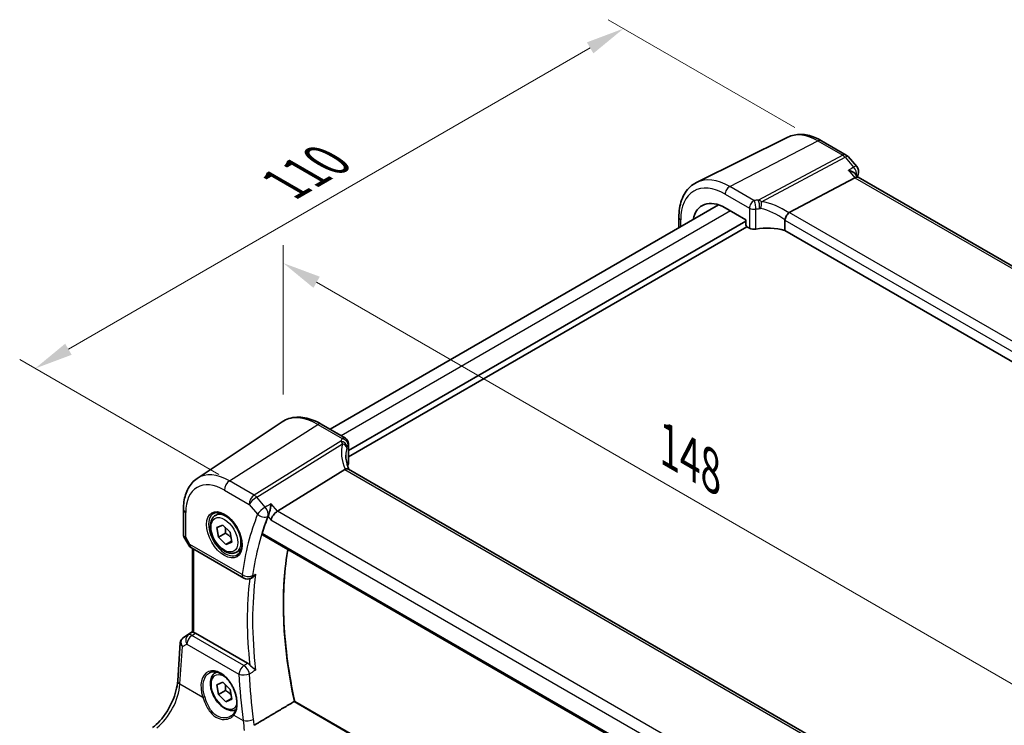
# Model space of a CAD drawing. Units: millimetres. Extents: x 29 to 3979, y 16 to 718.
# Drawn here: x 103 to 231, y 303 to 395 of the extents above; entities that cross this region are included whole.
import ezdxf

# ---------------------------------------------------------------- set-up
doc = ezdxf.new("R2010")
doc.units = ezdxf.units.MM
doc.header["$LTSCALE"] = 2
doc.layers.get('Defpoints').update_dxf_attribs({"lineweight": 25})
for name, color, linetype, lineweight in [('Dimension (ISO)', 7, 'Continuous', 18), ('Visible (ISO)', 7, 'Continuous', 35), ('Visible Narrow (ISO)', 7, 'Continuous', 25)]:
    doc.layers.add(name, color=color, linetype=linetype, lineweight=lineweight)
doc.styles.add('Note Text (TK)', font='MS PGothic.ttf')
doc.dimstyles.new('Default - Method 1b (TK)', dxfattribs={"dimscale": 2, "dimtxt": 2.5, "dimasz": 2.5, "dimexe": 1, "dimexo": 1.5, "dimgap": 1, "dimtad": 1, "dimtoh": 1, "dimrnd": 1e-08, "dimdsep": 46, "dimtxsty": 'Note Text (TK)', "dimcen": 0.09, "dimdle": 5, "dimclrd": 100, "dimclre": 100, "dimclrt": 7, "dimadec": 1, "dimazin": 1, "dimtfac": 1, "dimtmove": 0, "dimatfit": 3, "dimfxl": 0, "dimtolj": 1, "dimlwd": -1, "dimlwe": -1, "dimarcsym": 0})

# ---------------------------------------------------------------- blocks, each defined once
blk = doc.blocks.new('*D5')
at = {"layer": 'Defpoints', "color": 0, "transparency": 16777216}
for p in [(206.55, 379.34), (104.85, 349.79), (131.72, 334.28)]:
    blk.add_point(p, dxfattribs=at)
at = {"layer": 'Dimension (ISO)', "color": 100, "transparency": 16777216}
for p, q in [((203.55, 381.07), (179.29, 395.08)), ((176.96, 391.42), (109.18, 352.29)), ((128.72, 336.01), (102.85, 350.94))]:
    blk.add_line(p, q, dxfattribs=at)
for points in [[(176.54, 392.14), (177.38, 390.7), (181.29, 393.92)], [(108.76, 353.01), (109.6, 351.57), (104.85, 349.79)]]:
    blk.add_solid(points, dxfattribs=at)
at = {"layer": 'Dimension (ISO)', "color": 7, "transparency": 16777216, "insert": (136.44, 373.21), "char_height": 5, "attachment_point": 4, "rotation": 30, "style": 'Note Text (TK)'}
blk.add_mtext('\\A1;{\\Q-30.000;\\W0.816;\\H0.816x; \\fＭＳ Ｐゴシック|b0|i0;\\H4.9746;110}', dxfattribs=at)
blk = doc.blocks.new('*D7')
at = {"layer": 'Defpoints', "color": 0, "transparency": 16777216}
for p in [(137.09, 363.48), (137.09, 342.96), (239.83, 278.48)]:
    blk.add_point(p, dxfattribs=at)
at = {"layer": 'Dimension (ISO)', "color": 100, "transparency": 16777216}
for p, q in [((137.09, 346.42), (137.09, 365.79)), ((235.5, 306.67), (141.42, 360.98)), ((239.83, 281.94), (239.83, 306.48))]:
    blk.add_line(p, q, dxfattribs=at)
for points in [[(141.84, 361.71), (141.01, 360.26), (137.09, 363.48)], [(235.91, 307.39), (235.08, 305.95), (239.83, 304.17)]]:
    blk.add_solid(points, dxfattribs=at)
at = {"layer": 'Dimension (ISO)', "color": 7, "transparency": 16777216, "insert": (186.34, 340.23), "char_height": 5, "attachment_point": 4, "rotation": 330, "style": 'Note Text (TK)'}
blk.add_mtext('\\A1;{\\Q-30.000;\\W0.816;\\H0.816x; \\fＭＳ Ｐゴシック|b0|i0;\\H4.9746;148}', dxfattribs=at)

msp = doc.modelspace()

# ---------------------------------------------------------------- linework, layer by layer
at = {"layer": 'Visible (ISO)'}
for p, q in [((202.6503, 379.8225), (190.7791, 373.9489)), ((207.0135, 379.3684), (210.2332, 377.5095)), ((210.4891, 377.2981), (211.5957, 376.0203)), ((211.8019, 374.6053), (211.3993, 375.0703)), ((202.8325, 370.0399), (211.3598, 374.564)), ((292.6485, 327.9285), (211.7742, 374.6214)), ((193.6409, 371.0405), (143.169, 341.9004)), ((194.4927, 370.6486), (197.1718, 369.1018)), ((197.1718, 368.9385), (145.5597, 339.1402)), ((188.4905, 369.4154), (188.4905, 368.0669)), ((197.1718, 369.1018), (197.1718, 368.4485)), ((202.2446, 369.0396), (202.2446, 367.7205)), ((197.3133, 368.2037), (145.5597, 338.3237)), ((197.3132, 368.2037), (197.6513, 368.0085)), ((282.9073, 321.1499), (202.2446, 367.7205)), ((125.9084, 335.5155), (136.9307, 342.8595)), ((142.0011, 342.5747), (145.1597, 340.7511)), ((145.5597, 340.0583), (145.5597, 337.4649)), ((145.0734, 336.6926), (136.3325, 331.2469)), ((226.0514, 290.2457), (145.5514, 336.7223)), ((124.1201, 331.5098), (124.1201, 328.1927)), ((128.276, 330.7039), (128.8758, 331.0502)), ((128.4747, 329.1432), (129.2468, 329.4682)), ((128.6668, 327.8748), (128.4747, 329.1432)), ((129.2468, 329.4682), (130.2109, 328.5249)), ((124.1943, 327.9158), (124.8056, 326.857)), ((129.5861, 328.4055), (128.6668, 327.8748)), ((129.6309, 326.9315), (128.6668, 327.8748)), ((130.2109, 328.5249), (130.403, 327.2566)), ((134.3798, 328.1901), (217.4717, 280.217)), ((125.1716, 326.4909), (131.95, 322.5774)), ((125.3082, 315.5667), (125.3082, 326.4121)), ((130.3862, 327.3676), (129.6309, 326.9315)), ((130.403, 327.2566), (129.6309, 326.9315)), ((131.026, 325.9408), (131.6258, 326.2871)), ((132.8495, 322.5267), (132.9606, 322.5751)), ((124.0695, 314.8049), (125.3082, 315.6319)), ((132.4525, 311.5181), (125.6724, 315.4325)), ((123.3754, 309.2278), (123.7178, 314.2165)), ((128.276, 310.2915), (128.4183, 310.3736)), ((128.4747, 308.7307), (129.2468, 309.0558)), ((128.6668, 307.4624), (128.4747, 308.7307)), ((129.2468, 309.0558), (130.2109, 308.1125)), ((129.5861, 307.9931), (128.6668, 307.4624)), ((129.6309, 306.5191), (128.6668, 307.4624)), ((130.2109, 308.1125), (130.403, 306.8442)), ((130.3862, 306.9551), (129.6309, 306.5191)), ((130.403, 306.8442), (129.6309, 306.5191)), ((218.4847, 260.4365), (138.5767, 306.5714))]:
    msp.add_line(p, q, dxfattribs=at)
for centre, radius, start, end in [((209.7332, 376.6435), 1, 40.893395, 60), ((210.8398, 375.3657), 1, 338.057815, 40.893395), ((144.7597, 340.0583), 0.8, 0, 60), ((125.6716, 327.357), 1, 210, 240), ((132.45, 323.4435), 1, 240, 293.546061)]:
    msp.add_arc(centre, radius, start, end, dxfattribs=at)
for centre, major_axis, ratio, start_param, end_param in [((211.1561, 373.8235), (-0.6441, -0.7798), 0.43116621, 3.21403058, 3.94706886), ((194.4927, 365.7587), (-2.9944, 5.1865), 0.57735027, 5.49778714, 6.86606845), ((203.9362, 368.7162), (-1.1476, 1.2933), 0.35629853, 6.19695693, 6.29764779), ((197.3133, 368.367), (-0.1, 0.1732), 0.5780539, 0.78600715, 2.3555855), ((198.217, 368.3123), (0.7999, -0.0234), 0.55686057, 3.94326714, 5.07112399), ((200.1646, 365.229), (-4.9993, 0.1461), 0.55686057, 4.29962785, 5.07112399), ((146.2363, 335.4031), (-1.2047, 1.2571), 0.37993926, 6.10289636, 6.20358722), ((150.2229, 336.3951), (4.9991, 0.1567), 0.59713441, 2.78041874, 2.82628988), ((144.7597, 337.4487), (-0.7999, -0.0251), 0.59713441, 2.78041874, 3.12287743), ((169.744, 295.54), (-26.1572, 45.3056), 0.57735027, 0.42549505, 0.49081699), ((136.2028, 330.5492), (-0.6441, -0.7798), 0.43116621, 4.05178862, 5.57022507), ((124.2802, 314.9227), (0.361, 0.2281), 0.03677527, 2.17067074, 2.24727497), ((125.6716, 314.6134), (0.4979, -0.8688), 0.57801549, 2.35934357, 2.67240215)]:
    msp.add_ellipse(centre, major_axis=major_axis, ratio=ratio, start_param=start_param, end_param=end_param, dxfattribs=at)
for points, knots in [([(207.0135, 379.3684), (206.7254, 379.5347), (206.433, 379.6786), (205.8431, 379.9165), (205.5456, 380.0105), (204.9489, 380.1423), (204.6497, 380.1802), (204.0561, 380.1927), (203.7616, 380.1671), (203.1891, 380.0467), (202.9113, 379.9516), (202.6503, 379.8225)], [1.570796327, 1.570796327, 1.570796327, 1.570796327, 1.720462683, 1.720462683, 1.870129039, 1.870129039, 2.019795395, 2.019795395, 2.169461751, 2.169461751, 2.319128107, 2.319128107, 2.319128107, 2.319128107]), ([(210.532, 375.5199), (210.5339, 375.5195), (210.5358, 375.519), (210.684, 375.4822), (210.8244, 375.4348), (211.0729, 375.3231), (211.1838, 375.259), (211.3221, 375.15), (211.3639, 375.1111), (211.3993, 375.0703)], [-0.176795147, -0.176795147, -0.176795147, -0.176795147, -0.176183693, -0.176183693, -0.129623735, -0.129623735, -0.085459414, -0.085459414, -0.063157449, -0.063157449, -0.063157449, -0.063157449]), ([(188.4905, 369.4154), (188.4905, 369.8186), (188.5192, 370.2098), (188.6368, 370.9601), (188.7258, 371.3191), (188.9669, 371.9954), (189.1192, 372.3127), (189.4888, 372.8929), (189.7064, 373.1556), (190.2017, 373.6097), (190.4794, 373.8006), (190.7791, 373.9489)], [3.141592654, 3.141592654, 3.141592654, 3.141592654, 3.306085563, 3.306085563, 3.470578472, 3.470578472, 3.635071382, 3.635071382, 3.799564291, 3.799564291, 3.9640572, 3.9640572, 3.9640572, 3.9640572]), ([(202.2474, 369.0726), (202.2603, 369.1475), (202.2858, 369.2283), (202.3539, 369.394), (202.3955, 369.4772), (202.4931, 369.6459), (202.5489, 369.7292), (202.6659, 369.882), (202.7258, 369.9492), (202.7821, 370.0034)], [-0.118844517, -0.118844517, -0.118844517, -0.118844517, -0.08962965, -0.08962965, -0.061341578, -0.061341578, -0.03110626, -0.03110626, 0, 0, 0, 0]), ([(142.0011, 342.5747), (141.6519, 342.7763), (141.2987, 342.9471), (140.5902, 343.2203), (140.2348, 343.3228), (139.5286, 343.4522), (139.1776, 343.479), (138.4903, 343.4489), (138.154, 343.3918), (137.5131, 343.1899), (137.2089, 343.0449), (136.9307, 342.8595)], [4.71238898, 4.71238898, 4.71238898, 4.71238898, 4.87688189, 4.87688189, 5.041374799, 5.041374799, 5.205867708, 5.205867708, 5.370360618, 5.370360618, 5.534853527, 5.534853527, 5.534853527, 5.534853527]), ([(145.621, 336.6821), (145.576, 336.789), (145.5348, 336.896), (145.4514, 337.134), (145.4111, 337.2648), (145.3423, 337.5249), (145.3137, 337.654), (145.2681, 337.9095), (145.2511, 338.0359), (145.2285, 338.2849), (145.2229, 338.4075), (145.2229, 338.5279)], [-1.303353857, -1.303353857, -1.303353857, -1.303353857, -1.235517532, -1.235517532, -1.152151513, -1.152151513, -1.068785495, -1.068785495, -0.985419476, -0.985419476, -0.902053458, -0.902053458, -0.902053458, -0.902053458]), ([(145.5514, 336.7223), (145.5476, 336.7245), (145.5438, 336.7266), (145.4888, 336.7548), (145.4253, 336.7667), (145.2861, 336.7615), (145.2132, 336.747), (145.1368, 336.7219)], [0.0589807237, 0.0589807237, 0.0589807237, 0.0589807237, 0.061246639, 0.061246639, 0.0910715143, 0.0910715143, 0.1182989081, 0.1182989081, 0.1182989081, 0.1182989081]), ([(124.1201, 331.5098), (124.1201, 331.8426), (124.1416, 332.1677), (124.2306, 332.7975), (124.298, 333.1021), (124.4821, 333.6848), (124.5989, 333.9628), (124.8849, 334.4831), (125.0543, 334.7254), (125.4449, 335.161), (125.6661, 335.354), (125.9084, 335.5155)], [6.283185307, 6.283185307, 6.283185307, 6.283185307, 6.432851663, 6.432851663, 6.582518019, 6.582518019, 6.732184375, 6.732184375, 6.881850731, 6.881850731, 7.031517087, 7.031517087, 7.031517087, 7.031517087]), ([(135.5046, 332.2029), (135.5044, 332.2012), (135.5043, 332.1995), (135.4856, 332.0243), (135.4572, 331.8304), (135.391, 331.4758), (135.3563, 331.315), (135.2873, 331.0439), (135.2552, 330.9314), (135.1933, 330.7443), (135.1647, 330.6684), (135.1364, 330.6058)], [-0.000616833, -0.000616833, -0.000616833, -0.000616833, 0, 0, 0.063353474, 0.063353474, 0.112190046, 0.112190046, 0.148186189, 0.148186189, 0.177958186, 0.177958186, 0.177958186, 0.177958186]), ([(131.026, 325.9408), (130.8776, 325.8551), (130.7096, 325.8048), (130.347, 325.7746), (130.1515, 325.8003), (129.7385, 325.9272), (129.5206, 326.0377), (129.0941, 326.3324), (128.886, 326.5191), (128.5047, 326.9448), (128.3314, 327.1834), (128.0345, 327.6892), (127.9108, 327.9561), (127.7242, 328.4951), (127.6616, 328.7672), (127.6067, 329.2935), (127.6149, 329.5477), (127.7106, 330.008), (127.7966, 330.2159), (128.0205, 330.517), (128.1395, 330.6251), (128.276, 330.7039)], [4.11631338, 4.11631338, 4.11631338, 4.11631338, 4.38210775, 4.38210775, 4.67173225, 4.67173225, 4.99982717, 4.99982717, 5.33853804, 5.33853804, 5.67467122, 5.67467122, 6.00923063, 6.00923063, 6.34514607, 6.34514607, 6.68379833, 6.68379833, 7.01339797, 7.01339797, 7.25790603, 7.25790603, 7.25790603, 7.25790603]), ([(128.0651, 330.9829), (128.2349, 331.0715), (128.4372, 331.1085), (128.8715, 331.0652), (129.0953, 330.9981), (129.5492, 330.7732), (129.7784, 330.6192), (130.2242, 330.2366), (130.4408, 330.008), (130.8381, 329.498), (131.0187, 329.2165), (131.3239, 328.6303), (131.4485, 328.3257), (131.6286, 327.7267), (131.6843, 327.4323), (131.7236, 326.8862), (131.7075, 326.6345), (131.6107, 326.1971), (131.5299, 326.0126), (131.3494, 325.7648), (131.2614, 325.6817), (131.1621, 325.6186)], [0.81009339, 0.81009339, 0.81009339, 0.81009339, 1.17862492, 1.17862492, 1.50007201, 1.50007201, 1.80927797, 1.80927797, 2.11952722, 2.11952722, 2.43149158, 2.43149158, 2.74384605, 2.74384605, 3.05510274, 3.05510274, 3.36442823, 3.36442823, 3.67608961, 3.67608961, 3.90229559, 3.90229559, 3.90229559, 3.90229559]), ([(124.1943, 327.9158), (124.1849, 327.932), (124.1762, 327.949), (124.1605, 327.9842), (124.1534, 328.0024), (124.1412, 328.0398), (124.1361, 328.0588), (124.128, 328.0973), (124.125, 328.1166), (124.121, 328.155), (124.1201, 328.174), (124.1201, 328.1927)], [-0.955316618, -0.955316618, -0.955316618, -0.955316618, -0.921332927, -0.921332927, -0.887349236, -0.887349236, -0.853365545, -0.853365545, -0.819381854, -0.819381854, -0.785398163, -0.785398163, -0.785398163, -0.785398163]), ([(134.3798, 328.1901), (134.3789, 328.1906), (134.378, 328.1912), (134.3535, 328.2065), (134.3375, 328.2318), (134.3275, 328.2977), (134.3327, 328.3376), (134.3455, 328.379)], [0.0371420143, 0.0371420143, 0.0371420143, 0.0371420143, 0.0378996738, 0.0378996738, 0.0573277369, 0.0573277369, 0.0759625561, 0.0759625561, 0.0759625561, 0.0759625561]), ([(138.578, 306.5706), (138.1939, 308.3248), (137.8846, 310.0604), (137.4194, 313.4731), (137.2636, 315.1502), (137.1074, 318.4238), (137.107, 320.0203), (137.2615, 323.1124), (137.4164, 324.608), (137.6605, 326.1228), (137.6735, 326.2019), (137.6868, 326.2808)], [6.00139666, 6.00139666, 6.00139666, 6.00139666, 6.113978902, 6.113978902, 6.226593013, 6.226593013, 6.339207123, 6.339207123, 6.451821234, 6.451821234, 6.458040848, 6.458040848, 6.458040848, 6.458040848]), ([(132.9606, 322.5751), (132.9717, 322.58), (132.9829, 322.5852), (133.0816, 322.6338), (133.1731, 322.6979), (133.3484, 322.8631), (133.4281, 322.9594), (133.4967, 323.0658), (133.4977, 323.0672), (133.4986, 323.0687)], [-0.0822034114, -0.0822034114, -0.0822034114, -0.0822034114, -0.0772307974, -0.0772307974, -0.0382004606, -0.0382004606, 0, 0, 0.000523357, 0.000523357, 0.000523357, 0.000523357]), ([(124.0477, 314.7902), (124.0109, 314.7654), (123.9755, 314.7369), (123.9097, 314.673), (123.8794, 314.6377), (123.8257, 314.5616), (123.8025, 314.5208), (123.7642, 314.4363), (123.7492, 314.3926), (123.7275, 314.3045), (123.7208, 314.2602), (123.7178, 314.2165)], [0.11392705, 0.11392705, 0.11392705, 0.11392705, 0.24063602, 0.24063602, 0.367344991, 0.367344991, 0.494053961, 0.494053961, 0.620762931, 0.620762931, 0.747471902, 0.747471902, 0.747471902, 0.747471902]), ([(125.4546, 315.5185), (125.453, 315.5188), (125.4515, 315.5191), (125.4036, 315.5289), (125.3661, 315.5384), (125.3189, 315.554), (125.3082, 315.5603), (125.3082, 315.5667)], [0.2380770232, 0.2380770232, 0.2380770232, 0.2380770232, 0.2387790589, 0.2387790589, 0.2597549047, 0.2597549047, 0.2799618966, 0.2799618966, 0.2799618966, 0.2799618966]), ([(132.4525, 311.5181), (132.5443, 311.4651), (132.6352, 311.3918), (132.7252, 311.2972), (132.7303, 311.2918), (132.7353, 311.2864)], [0, 0, 0, 0, 0.0389632198, 0.0389632198, 0.0412814335, 0.0412814335, 0.0412814335, 0.0412814335]), ([(133.4986, 310.6377), (133.4977, 310.6385), (133.4967, 310.6393), (133.4281, 310.6983), (133.3484, 310.7622), (133.1731, 310.9017), (133.0816, 310.9741), (132.9277, 311.1028), (132.8608, 311.1609), (132.7768, 311.2428), (132.7554, 311.2646), (132.7353, 311.2864)], [-0.149655338, -0.149655338, -0.149655338, -0.149655338, -0.149194092, -0.149194092, -0.115527192, -0.115527192, -0.081128903, -0.081128903, -0.055044142, -0.055044142, -0.045691212, -0.045691212, -0.045691212, -0.045691212]), ([(127.5213, 310.2868), (127.6144, 310.3354), (127.7138, 310.3705), (127.9225, 310.4126), (128.0315, 310.4202), (128.2534, 310.4078), (128.3659, 310.3892), (128.5926, 310.3272), (128.7066, 310.2848), (128.9349, 310.177), (129.0491, 310.112), (129.2756, 309.9607), (129.3879, 309.8745), (129.608, 309.6824), (129.7158, 309.5766), (129.9241, 309.3476), (130.0246, 309.2244), (130.2155, 308.9638), (130.3058, 308.8263), (130.474, 308.5405), (130.5517, 308.3921), (130.6923, 308.0884), (130.7552, 307.9331), (130.8644, 307.6197), (130.9107, 307.4616), (130.9856, 307.1471), (131.0141, 306.9906), (131.0529, 306.6835), (131.0632, 306.5329), (131.0654, 306.2416), (131.0574, 306.1009), (131.0238, 305.833), (130.9982, 305.7057), (130.9306, 305.4674), (130.8884, 305.3564), (130.787, 305.1488), (130.7271, 305.0533), (130.6605, 304.9695)], [-0.75859894, -0.75859894, -0.75859894, -0.75859894, -0.58054501, -0.58054501, -0.4069118, -0.4069118, -0.24248645, -0.24248645, -0.08410994, -0.08410994, 0.07158031, 0.07158031, 0.22645966, 0.22645966, 0.38138486, 0.38138486, 0.53667726, 0.53667726, 0.69239979, 0.69239979, 0.84849364, 0.84849364, 1.00484078, 1.00484078, 1.16129401, 1.16129401, 1.31770074, 1.31770074, 1.47394234, 1.47394234, 1.63001747, 1.63001747, 1.78621363, 1.78621363, 1.94342417, 1.94342417, 2.10880143, 2.10880143, 2.10880143, 2.10880143]), ([(130.931, 305.4794), (130.8074, 305.423), (130.6735, 305.3894), (130.347, 305.3622), (130.1515, 305.3879), (129.7385, 305.5147), (129.5206, 305.6253), (129.0941, 305.92), (128.886, 306.1067), (128.5047, 306.5324), (128.3314, 306.771), (128.0345, 307.2768), (127.9108, 307.5436), (127.7242, 308.0827), (127.6616, 308.3548), (127.6067, 308.8811), (127.6149, 309.1353), (127.7106, 309.5955), (127.7966, 309.8035), (128.0205, 310.1046), (128.1395, 310.2127), (128.276, 310.2915)], [4.17157624, 4.17157624, 4.17157624, 4.17157624, 4.38210775, 4.38210775, 4.67173225, 4.67173225, 4.99982717, 4.99982717, 5.33853804, 5.33853804, 5.67467122, 5.67467122, 6.00923063, 6.00923063, 6.34514607, 6.34514607, 6.68379833, 6.68379833, 7.01339797, 7.01339797, 7.25790603, 7.25790603, 7.25790603, 7.25790603]), ([(120.1195, 303.1634), (120.4336, 303.3983), (120.7558, 303.694), (121.3764, 304.3822), (121.6748, 304.7744), (122.2166, 305.6194), (122.46, 306.0719), (122.8689, 306.9952), (123.0343, 307.4659), (123.2737, 308.3795), (123.3476, 308.8224), (123.3754, 309.2278)], [-1.48352986, -1.48352986, -1.48352986, -1.48352986, -1.20427718, -1.20427718, -0.9250245, -0.9250245, -0.64577182, -0.64577182, -0.36651914, -0.36651914, -0.08726646, -0.08726646, -0.08726646, -0.08726646]), ([(138.5767, 306.5714), (138.5751, 306.5723), (138.5723, 306.5725), (138.5619, 306.5704), (138.5528, 306.5669), (138.5294, 306.5556), (138.5159, 306.5483), (138.5004, 306.5391), (138.5004, 306.5391), (138.5003, 306.5391)], [0.0187405964, 0.0187405964, 0.0187405964, 0.0187405964, 0.023245337, 0.023245337, 0.0300733937, 0.0300733937, 0.0364193489, 0.0364193489, 0.036436922, 0.036436922, 0.036436922, 0.036436922]), ([(130.6605, 304.9695), (130.643, 304.9475), (130.6246, 304.926), (130.5862, 304.8841), (130.5661, 304.8636), (130.5244, 304.8239), (130.5028, 304.8047), (130.458, 304.7673), (130.4348, 304.7493), (130.3871, 304.7145), (130.3625, 304.6978), (130.3373, 304.6817)], [0, 0, 0, 0, 0.0147924569, 0.0147924569, 0.0295849138, 0.0295849138, 0.0443773707, 0.0443773707, 0.0591698275, 0.0591698275, 0.0739622844, 0.0739622844, 0.0739622844, 0.0739622844])]:
    msp.add_open_spline(points, degree=3, knots=knots, dxfattribs=at)
for points, degree in [([(211.7673, 374.992), (211.7355, 374.9131), (211.7041, 374.8339), (211.6729, 374.7543)], 3), ([(202.2474, 369.0726), (202.2455, 369.0619), (202.2446, 369.0509), (202.2446, 369.0396)], 3), ([(135.1364, 330.6058), (135.1312, 330.5944), (135.1265, 330.5832), (135.1221, 330.5723)], 3), ([(138.5003, 306.5391), (135.907, 305.0045), (133.2998, 303.461)], 2)]:
    msp.add_open_spline(points, degree=degree, dxfattribs=at)
for points, weights in [([(129.5551, 329.1666), (129.617, 328.8403), (129.5861, 328.4055)], [1.07584972707, 1.08812372438, 1]), ([(129.5861, 328.4055), (130.0497, 328.1208), (130.3225, 327.7878)], [1, 1.10949673064, 1.06399032882]), ([(129.5551, 308.7542), (129.617, 308.4279), (129.5861, 307.9931)], [1.07584972707, 1.08812372438, 1]), ([(129.5861, 307.9931), (130.0497, 307.7083), (130.3225, 307.3754)], [1, 1.10949673064, 1.06399032882])]:
    msp.add_rational_spline(points, weights, degree=2, dxfattribs=at)
at = {"layer": 'Visible Narrow (ISO)'}
for p, q in [((195.088, 373.4148), (206.5505, 379.3391)), ((206.5505, 379.3391), (209.7702, 377.4802)), ((209.7702, 377.4802), (198.8132, 371.6671)), ((199.2267, 371.4505), (210.086, 377.2118)), ((210.086, 377.2118), (211.1926, 375.934)), ((210.532, 375.5199), (211.3598, 374.564)), ((211.3598, 374.564), (292.2509, 327.8615)), ((194.4927, 372.4189), (197.6513, 370.5952)), ((198.2466, 371.5912), (195.088, 373.4148)), ((195.1919, 370.2449), (144.6334, 341.0549)), ((197.6513, 370.5952), (197.6513, 368.0085)), ((198.4856, 367.887), (198.4856, 370.4868)), ((283.5099, 323.4608), (202.8325, 370.0399)), ((188.7248, 368.2021), (188.7248, 369.0888)), ((202.2446, 369.0396), (282.9073, 322.469)), ((130.109, 335.2055), (141.5715, 342.5171)), ((141.5715, 342.5171), (144.7301, 340.6935)), ((144.5601, 340.3441), (133.3286, 333.3467)), ((133.6444, 333.0783), (144.7757, 340.0132)), ((145.5133, 339.9032), (145.5133, 337.3034)), ((145.0734, 336.6926), (225.7508, 290.1135)), ((133.3286, 333.3467), (130.109, 335.2055)), ((129.4389, 334.0033), (132.6585, 332.1444)), ((134.751, 331.8005), (133.6444, 333.0783)), ((132.6585, 332.1444), (133.7651, 330.8666)), ((136.3325, 331.2469), (135.5046, 332.2029)), ((124.413, 327.904), (124.413, 331.1016)), ((135.1221, 330.5723), (135.4957, 330.1409)), ((135.4957, 330.1409), (216.7201, 283.246)), ((217.2235, 284.5445), (136.3325, 331.2469)), ((124.9645, 326.9487), (124.413, 327.904)), ((217.4255, 280.4128), (134.3455, 328.379)), ((124.8056, 326.857), (124.9645, 326.9487)), ((131.7429, 323.0352), (124.9645, 326.9487)), ((125.4546, 315.5185), (125.4546, 326.3276)), ((124.7398, 315.1951), (124.059, 314.7973)), ((124.079, 314.8108), (125.3082, 315.6314)), ((125.3082, 315.5713), (124.7398, 315.1951)), ((125.2145, 315.1295), (125.6724, 315.4325)), ((131.9825, 311.222), (125.2145, 315.1295)), ((123.6686, 308.8237), (124.0022, 313.6834)), ((124.0022, 313.6834), (124.5717, 314.0161)), ((124.5717, 314.0161), (131.3397, 310.1086)), ((123.6686, 308.8237), (126.6303, 307.1138)), ((138.5003, 306.5391), (218.4586, 260.3752)), ((130.6761, 304.778), (131.8871, 304.0788))]:
    msp.add_line(p, q, dxfattribs=at)
for centre, major_axis, ratio, start_param, end_param in [((206.5505, 372.7203), (-4.0532, 7.0203), 0.57735027, 5.49778714, 6.24611892), ((206.5135, 378.5023), (0.5, 0.866), 0.57735027, 0, 0.73303829), ((209.7332, 376.6435), (0.5, 0.866), 0.57735027, 0, 0.73303829), ((209.7332, 376.6435), (0.4687, -0.8834), 0.61386143, 1.91421598, 2.37721657), ((209.7332, 376.6435), (0.7559, 0.6547), 0.25819889, 0, 0.87791414), ((210.8398, 375.3657), (0.7559, 0.6547), 0.25819889, 0, 0.87791414), ((210.8398, 375.3657), (0.5311, -0.8473), 0.62858904, 0.60881426, 1.86941052), ((210.8398, 375.3657), (0.9276, -0.3737), 0.74401888, 5.96888361, 6.28318531), ((194.4927, 365.7587), (-4.0785, 7.0641), 0.57735027, 5.49778714, 7.06858347), ((195.088, 366.1024), (-4.4779, 7.756), 0.57735027, 5.49778714, 6.24611892), ((195.0584, 372.7455), (-0.4, -0.6928), 0.57735027, 3.87463094, 5.49778714), ((198.217, 370.9218), (-0.4, -0.6928), 0.57735027, 3.87463094, 5.49778714), ((198.217, 370.9218), (-0.1301, 0.7894), 0.30118305, 4.07985917, 5.67308842), ((198.7836, 370.9977), (0.0827, -0.7957), 0.22007374, 0.94918709, 2.54711747), ((198.9445, 370.9959), (0.1136, 0.7919), 0.33977837, 4.15514938, 5.37182193), ((200.4469, 366.3383), (-5.2012, 3.8133), 0.67305545, 4.75641322, 5.38274363), ((198.217, 370.9218), (-0.8, 0), 0.57735027, 0.78539816, 1.91325501), ((200.1646, 365.8836), (-4.3312, 3.8011), 0.6572023, 4.80589814, 5.4475041), ((189.2905, 369.4154), (-0.8, 0), 0.57735027, 0, 0.78539816), ((141.5715, 335.2046), (-4.4779, 7.756), 0.57735027, 5.49778714, 6.32025169), ((141.6011, 341.8819), (0.4, 0.6928), 0.57735027, 0, 0.83775804), ((144.5897, 339.7089), (0.7431, -0.2962), 0.76636788, 0.30746714, 1.90539752), ((144.7597, 340.0583), (0.4, 0.6928), 0.57735027, 0, 0.83775804), ((144.7597, 340.0583), (0.6931, -0.3996), 0.74091638, 0.4205415, 2.01377075), ((150.4459, 337.4702), (-4.9998, 3.9195), 0.75001748, 0.31955502, 0.94588543), ((144.5527, 339.5928), (0.7753, -0.1974), 0.58393761, 0.21320334, 1.42987589), ((150.2229, 337.0497), (-4.0435, 3.9936), 0.7364354, 0.41688792, 0.62884574), ((144.7597, 340.0583), (0.8, 0), 0.57735027, 5.94072661, 6.28318531), ((129.4389, 328.1999), (-3.5538, 6.1554), 0.57735027, 5.49778714, 7.06858347), ((130.109, 328.5868), (-4.0532, 7.0203), 0.57735027, 5.49778714, 6.32025169), ((130.146, 334.4115), (-0.5, -0.866), 0.57735027, 3.97935069, 5.49778714), ((133.3656, 332.5527), (-0.5, -0.866), 0.57735027, 3.97935069, 5.49778714), ((133.3656, 332.5527), (0.7559, 0.6547), 0.25819889, 0.98263389, 2.50107034), ((133.3656, 332.5527), (-0.5288, 0.8488), 0.53916863, 5.01571015, 5.47871073), ((125.1201, 331.5098), (-1, 0), 0.57735027, 0, 0.78539816), ((134.4722, 331.2749), (-0.7559, -0.6547), 0.25819889, 4.12422655, 5.64266299), ((134.4722, 331.2749), (-0.4711, 0.8821), 0.52324584, 3.58559725, 5.0511449), ((129.5754, 328.2787), (1.549, -2.683), 0.57735027, 3.11689743, 6.30788053), ((129.651, 328.3223), (1.375, -2.3816), 0.57735027, 0, 3.14159265), ((169.0368, 295.1318), (26.6579, -46.1729), 0.57735027, 3.5661205, 3.78009338), ((169.7069, 295.5186), (-26.1586, 45.308), 0.57735027, 0.42452784, 0.63850073), ((134.4722, 331.2749), (0.9276, -0.3737), 0.74401888, 4.18493559, 5.70337204), ((125.1201, 328.3123), (0.9977, 0.1502), 0.44968109, 3.07398817, 3.85938634), ((125.1201, 328.3123), (-0.9274, -0.3934), 0.16665016, 0.02050185, 0.63598156), ((125.6716, 327.357), (-0.5, -0.866), 0.57735027, 5.49778714, 6.28318531), ((173.8378, 297.9036), (26.0055, -45.0429), 0.57735027, 3.74932024, 4.20774088), ((132.45, 323.4435), (-0.5, -0.866), 0.57735027, 5.49778714, 6.28318531), ((132.45, 323.4435), (-0.9906, 0.1371), 0.65563876, 0.87046187, 2.38889832), ((169.744, 295.54), (26.3945, -45.7166), 0.57735027, 3.79732102, 4.05776493), ((132.45, 323.4435), (0.3995, -0.9167), 0.60196889, 0, 0.70287618), ((170.079, 295.7334), (-26.1448, 45.2841), 0.57735027, 0.63929739, 0.93149894), ((124.7066, 314.0189), (-0.7468, 0.6938), 0.74164554, 6.11100643, 7.56787571), ((124.3272, 314.3756), (-0.2795, 0.4146), 0.66202263, 6.24285839, 6.28318531), ((124.48, 315.0465), (0.5234, 0.3253), 0.02832928, 2.42585977, 2.48762637), ((124.3472, 314.389), (-0.2776, 0.4158), 0.59411967, 6.24561175, 6.28318531), ((125.2761, 314.3517), (-0.5045, 0.8634), 0.77915995, 0.0482238, 1.50509308), ((125.2761, 314.3517), (0.5, 0.866), 0.57735027, 0.87266463, 2.26892803), ((125.2761, 314.3517), (-0.5519, 0.8339), 0.51709655, 5.46375856, 6.24787569), ((124.7066, 314.0189), (-0.974, 0.2815), 0.62468424, 0.13420271, 0.95752714), ((132.0441, 310.4442), (-0.5, -0.866), 0.57735027, 4.01425728, 5.41052068), ((132.0441, 310.4442), (0.5331, -0.846), 0.50145053, 0.9143323, 2.33355308), ((128.7588, 307.4007), (-1.4239, 3.0196), 0.62523539, 3.44093579, 7.65853865), ((129.4389, 307.7875), (1.225, -2.1218), 0.57735027, 2.2634515, 6.70351003), ((129.651, 307.9099), (-1.375, 2.3816), 0.57735027, 6.16726636, 6.28318531), ((132.0441, 310.4442), (0.999, 0.044), 0.43741877, 3.91076821, 5.41657063), ((169.1199, 295.0513), (22.7845, -48.3189), 0.62523501, 4.12214313, 4.24550808), ((120.368, 307.0182), (2.277, 4.4567), 0.54003525, 3.98656202, 5.38282543), ((124.373, 309.1593), (-0.9977, 0.0685), 0.52219131, 0, 0.82332442), ((126.7712, 307.1809), (0.19, 0.0624), 0.15612702, 3.82732253, 5.31843847), ((130.817, 304.8451), (-0.1566, 0.1245), 0.74615832, 0, 1.2210937), ((132.5915, 304.4143), (-0.9909, -0.1349), 0.35488949, 0.73288996, 2.22818016)]:
    msp.add_ellipse(centre, major_axis=major_axis, ratio=ratio, start_param=start_param, end_param=end_param, dxfattribs=at)
for major_axis in [(-1.649, 2.8561), (-1.225, 2.1218)]:
    msp.add_ellipse((129.4389, 328.1999), major_axis=major_axis, ratio=0.57735027, dxfattribs=at)
for points in [[(211.1926, 375.934), (210.9724, 375.796), (210.7522, 375.658), (210.532, 375.5199)], [(198.8132, 371.6671), (198.6221, 371.6472), (198.4328, 371.6219), (198.2466, 371.5912)], [(198.4856, 370.4868), (198.6461, 370.5122), (198.8094, 370.533), (198.9741, 370.5491)], [(144.7301, 340.6935), (144.6636, 340.5782), (144.6069, 340.4614), (144.5601, 340.3441)], [(145.3667, 339.5989), (145.4071, 339.701), (145.456, 339.8027), (145.5133, 339.9032)], [(135.5046, 332.2029), (135.2534, 332.0687), (135.0022, 331.9346), (134.751, 331.8005)], [(135.0959, 330.5842), (135.109, 330.5912), (135.1222, 330.5982), (135.1353, 330.6052)], [(135.1364, 330.6058), (135.136, 330.6056), (135.1357, 330.6054), (135.1353, 330.6052)], [(133.15, 322.9163), (133.1372, 322.9107), (133.1244, 322.9051), (133.1115, 322.8995)], [(133.2349, 304.2184), (132.9652, 306.2196), (132.7883, 308.1984), (132.7056, 310.1396)], [(133.4986, 310.6377), (133.3824, 310.5647), (133.2662, 310.4917), (133.15, 310.4187)], [(131.8871, 304.0788), (131.9597, 303.6571), (131.9954, 303.2162), (131.9923, 302.7698)], [(133.2998, 303.461), (133.2899, 303.718), (133.2682, 303.9712), (133.2349, 304.2184)]]:
    msp.add_open_spline(points, degree=3, dxfattribs=at)
for points, knots in [([(199.2267, 371.4505), (199.1921, 371.4774), (199.157, 371.502), (199.02, 371.589), (198.9165, 371.6358), (198.8132, 371.6671)], [-0.1869702821, -0.1869702821, -0.1869702821, -0.1869702821, -0.1826384274, -0.1826384274, -0.1701658371, -0.1701658371, -0.1701658371, -0.1701658371]), ([(198.9741, 370.5491), (199.0088, 370.5525), (199.0436, 370.5528), (199.0895, 370.5481), (199.1012, 370.5465), (199.1128, 370.5443)], [0.1701658371, 0.1701658371, 0.1701658371, 0.1701658371, 0.1826384274, 0.1826384274, 0.1869702821, 0.1869702821, 0.1869702821, 0.1869702821]), ([(144.5601, 340.3441), (144.5864, 340.3129), (144.6131, 340.2779), (144.6846, 340.1748), (144.7301, 340.1001), (144.7757, 340.0132)], [-0.3907453105, -0.3907453105, -0.3907453105, -0.3907453105, -0.3843899372, -0.3843899372, -0.3739405643, -0.3739405643, -0.3739405643, -0.3739405643]), ([(145.3348, 339.4956), (145.3408, 339.5204), (145.3473, 339.543), (145.3581, 339.5761), (145.3624, 339.5879), (145.3667, 339.5989)], [0.3739405643, 0.3739405643, 0.3739405643, 0.3739405643, 0.3843899372, 0.3843899372, 0.3907453105, 0.3907453105, 0.3907453105, 0.3907453105]), ([(133.15, 322.9163), (133.1606, 322.9209), (133.1712, 322.9255), (133.1817, 322.9301), (133.2873, 322.9763), (133.393, 323.0225), (133.4986, 323.0687)], [-1.051560558151, -1.051560558151, -1.051560558151, -1.051560558151, -1.051503345319, -1.051503345319, -1.051503345319, -1.050931044602, -1.050931044602, -1.050931044602, -1.050931044602]), ([(132.4525, 311.5181), (132.3962, 311.4826), (132.34, 311.4472), (132.2838, 311.4118), (132.1833, 311.3485), (132.0829, 311.2852), (131.9825, 311.222)], [1.051514305742, 1.051514305742, 1.051514305742, 1.051514305742, 1.051819040243, 1.051819040243, 1.051819040243, 1.052363015738, 1.052363015738, 1.052363015738, 1.052363015738]), ([(126.8874, 307.1921), (126.8457, 307.3208), (126.8097, 307.4502), (126.6408, 308.1781), (126.6355, 308.7683), (126.8917, 309.7175), (127.1477, 310.0786), (127.5001, 310.2756), (127.5107, 310.2813), (127.5213, 310.2868)], [-2.10880143, -2.10880143, -2.10880143, -2.10880143, -1.97813672, -1.97813672, -1.37197153, -1.37197153, -0.77678914, -0.77678914, -0.75859894, -0.75859894, -0.75859894, -0.75859894]), ([(132.7056, 310.1396), (132.806, 310.2027), (132.9065, 310.2658), (133.0069, 310.3288), (133.0546, 310.3588), (133.1023, 310.3888), (133.15, 310.4187)], [-1.052363015738, -1.052363015738, -1.052363015738, -1.052363015738, -1.051819040243, -1.051819040243, -1.051819040243, -1.051560558151, -1.051560558151, -1.051560558151, -1.051560558151]), ([(126.6303, 307.1138), (126.6858, 306.9509), (126.7456, 306.7866), (127.0151, 306.1058), (127.2679, 305.6044), (127.8843, 304.8204), (128.2437, 304.5285), (128.972, 304.2314), (129.3292, 304.1918), (129.9121, 304.2764), (130.1491, 304.3639), (130.4742, 304.5725), (130.5849, 304.6688), (130.6761, 304.778)], [-0.694939219, -0.694939219, -0.694939219, -0.694939219, -0.641237257, -0.641237257, -0.470131789, -0.470131789, -0.31084121, -0.31084121, -0.172689561, -0.172689561, -0.066419062, -0.066419062, 0, 0, 0, 0]), ([(130.3373, 304.6817), (130.1548, 304.5657), (129.9428, 304.484), (129.403, 304.3901), (129.0627, 304.4203), (128.3747, 304.6946), (128.0391, 304.9726), (127.4699, 305.7276), (127.2401, 306.2136), (126.9935, 306.8744), (126.9387, 307.0339), (126.8874, 307.1921)], [0.073962284, 0.073962284, 0.073962284, 0.073962284, 0.172689561, 0.172689561, 0.31084121, 0.31084121, 0.470131789, 0.470131789, 0.641237257, 0.641237257, 0.694939219, 0.694939219, 0.694939219, 0.694939219])]:
    msp.add_open_spline(points, degree=3, knots=knots, dxfattribs=at)

# ---------------------------------------------------------------- dimensions: what is measured, and where the dimension line sits
at = {"layer": 'Dimension (ISO)', "color": 100, "true_color": 0x00ff3f}
for base, p1, p2, angle, text, override, picture, middle in [((104.8487, 349.7895), (206.5505, 379.3391), (131.7188, 334.2761), 30, '{\\Q-30.000;\\W0.816;\\H0.816x; \\fＭＳ Ｐゴシック|b0|i0;\\H4.9746;110}', {"dimgap": 1, "dimtoh": 0, "dimdec": 2, "dimlfac": 1.237778, "dimtol": 0, "dimlim": 0, "dimtp": 0, "dimtm": 0, "dimtdec": 2, "dimtofl": 0, "dimatfit": 1}, '*D5', (143.0695, 371.8563)), ((137.0936, 363.4834), (239.8281, 278.4761), (137.0936, 342.9607), 330, '{\\Q-30.000;\\W0.816;\\H0.816x; \\fＭＳ Ｐゴシック|b0|i0;\\H4.9746;148}', {"dimgap": 1, "dimtoh": 0, "dimdec": 2, "dimlfac": 1.198622, "dimtol": 0, "dimlim": 0, "dimtp": 0, "dimtm": 0, "dimtdec": 2, "dimtofl": 0, "dimatfit": 1}, '*D7', (188.4609, 333.8265))]:
    dim = msp.add_linear_dim(base=base, p1=p1, p2=p2, angle=angle, text=text, dimstyle='Default - Method 1b (TK)', override=override, dxfattribs=at)
    dim.commit()
    dim.dimension.update_dxf_attribs({"geometry": picture, "text_midpoint": middle, "dimtype": 160})

doc.saveas('drawing.dxf')
